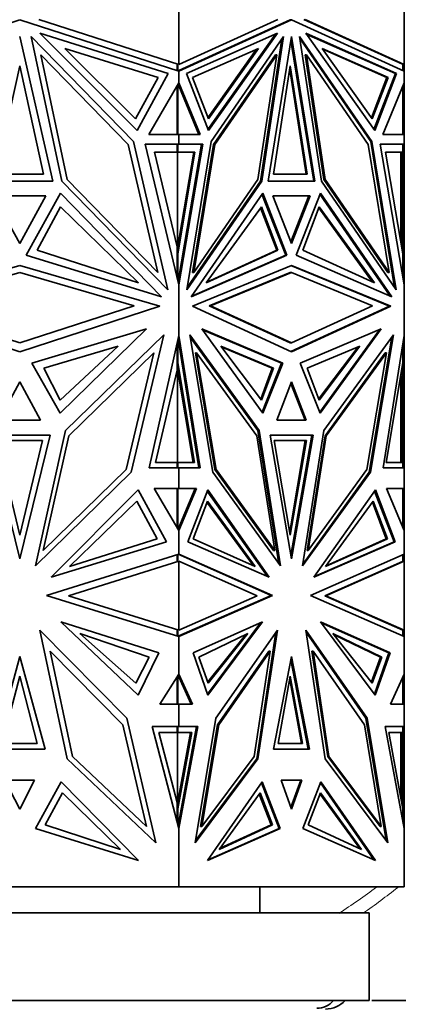
# Model space of a CAD drawing. Units: millimetres. Extents: x 0 to 1478, y 0 to 1758.
# Drawn here: x 213 to 235, y 1176 to 1232 of the extents above; entities that cross this region are included whole.
import ezdxf
from ezdxf import colors
from ezdxf.entities.mleader import LeaderData, LeaderLine
from ezdxf.math import Vec2, Vec3

# ---------------------------------------------------------------- set-up
doc = ezdxf.new("R2010")
doc.units = ezdxf.units.MM
doc.layers.add('DV7_Défaut', color=7, linetype='Continuous')
doc.layers.add('Défaut', color=7, linetype='Continuous')

# ---------------------------------------------------------------- blocks, each defined once
blk = doc.blocks.new('_DOT')
at = {"color": 0}
blk.add_line((0, 0), (-1, 0), dxfattribs=at)
at = {"color": 0, "const_width": 0.333}
blk.add_lwpolyline([(-0.1665, 0, 1), (0.1665, 0, 1)], format="xyb", close=True, dxfattribs=at)
blk = doc.blocks.new('SE6')
at = {"layer": 'DV7_Défaut', "color": 7, "linetype": 'Continuous', "lineweight": 35}
for p, q in [((221.923, 1229.687), (221.923, 1234.896)), ((234.811, 1229.687), (234.811, 1234.896)), ((203.698, 1229.302), (212.811, 1232.229)), ((212.811, 1232.229), (221.923, 1229.302)), ((221.923, 1229.687), (213.915, 1232.259)), ((227.586, 1232.259), (221.923, 1229.687)), ((221.923, 1229.302), (228.367, 1232.229)), ((221.923, 1229.334), (228.296, 1232.229)), ((228.296, 1232.229), (228.367, 1232.229)), ((228.367, 1232.229), (234.811, 1229.302)), ((234.711, 1229.7), (229.077, 1232.259)), ((234.811, 1229.687), (229.148, 1232.259)), ((221.311, 1229.169), (213.96, 1231.468)), ((213.96, 1231.468), (219.538, 1225.905)), ((222.356, 1229.169), (227.554, 1231.468)), ((227.451, 1231.423), (223.585, 1225.97)), ((227.554, 1231.468), (223.61, 1225.905)), ((234.378, 1229.169), (229.179, 1231.468)), ((229.179, 1231.468), (233.124, 1225.905)), ((234.307, 1229.169), (229.212, 1231.423)), ((212.811, 1231.281), (214.702, 1223.003)), ((219.317, 1225.276), (213.467, 1231.278)), ((213.467, 1231.278), (215.226, 1222.998)), ((223.766, 1225.276), (227.902, 1231.278)), ((227.812, 1231.147), (226.588, 1222.998)), ((227.902, 1231.278), (226.659, 1222.998)), ((227.03, 1223.003), (228.367, 1231.281)), ((228.331, 1231.062), (229.633, 1223.003)), ((228.367, 1231.281), (229.704, 1223.003)), ((232.967, 1225.276), (228.831, 1231.278)), ((228.831, 1231.278), (230.075, 1222.998)), ((228.851, 1231.147), (232.897, 1225.276)), ((215.528, 1223.106), (214.012, 1230.24)), ((214.012, 1230.24), (219.017, 1225.104)), ((219.442, 1226.566), (215.397, 1230.6)), ((215.397, 1230.6), (220.727, 1228.932)), ((226.467, 1230.6), (222.698, 1228.932)), ((223.583, 1226.63), (226.364, 1230.554)), ((223.607, 1226.566), (226.467, 1230.6)), ((227.446, 1230.24), (223.907, 1225.104)), ((227.517, 1230.24), (223.978, 1225.104)), ((226.446, 1223.106), (227.517, 1230.24)), ((227.446, 1230.24), (227.517, 1230.24)), ((229.146, 1230.24), (229.217, 1230.24)), ((229.146, 1230.24), (230.217, 1223.106)), ((230.288, 1223.106), (229.217, 1230.24)), ((229.217, 1230.24), (232.756, 1225.104)), ((232.985, 1226.566), (230.125, 1230.6)), ((230.125, 1230.6), (233.894, 1228.932)), ((230.158, 1230.554), (233.824, 1228.932)), ((221.823, 1229.687), (221.827, 1229.688)), ((221.823, 1229.334), (221.823, 1229.687)), ((221.827, 1229.688), (221.827, 1229.718)), ((221.855, 1229.324), (221.855, 1229.709)), ((221.923, 1229.687), (221.923, 1229.687)), ((234.81, 1229.687), (234.711, 1229.7)), ((234.711, 1229.7), (234.711, 1229.7)), ((234.738, 1229.697), (234.738, 1229.335)), ((234.811, 1229.687), (234.81, 1229.687)), ((234.811, 1229.687), (234.811, 1229.687)), ((234.811, 1229.302), (234.811, 1229.687)), ((211.441, 1223.408), (212.811, 1229.611)), ((212.811, 1229.611), (214.18, 1223.408)), ((219.538, 1225.905), (221.311, 1229.169)), ((221.882, 1229.316), (221.921, 1229.333)), ((221.921, 1229.324), (221.882, 1229.316)), ((221.882, 1229.316), (221.882, 1229.316)), ((221.923, 1229.334), (221.921, 1229.333)), ((221.921, 1229.324), (221.921, 1229.333)), ((221.921, 1229.324), (221.921, 1229.303)), ((221.923, 1229.302), (221.923, 1229.334)), ((221.923, 1229.302), (221.923, 1229.302)), ((221.923, 1228.636), (221.923, 1229.302)), ((223.61, 1225.905), (222.356, 1229.169)), ((227.328, 1223.407), (228.296, 1229.611)), ((228.261, 1229.385), (229.194, 1223.407)), ((228.296, 1229.611), (229.265, 1223.407)), ((234.307, 1229.169), (233.078, 1225.97)), ((233.124, 1225.905), (234.378, 1229.169)), ((234.307, 1229.169), (234.378, 1229.169)), ((234.81, 1229.302), (234.811, 1229.302)), ((234.811, 1229.302), (234.811, 1229.302)), ((234.811, 1228.636), (234.811, 1229.302)), ((220.727, 1228.932), (219.442, 1226.566)), ((220.204, 1225.679), (221.923, 1228.636)), ((221.882, 1228.565), (221.882, 1228.564)), ((221.921, 1228.517), (221.882, 1228.564)), ((221.921, 1228.47), (221.882, 1228.564)), ((221.921, 1228.631), (221.921, 1228.517)), ((221.923, 1228.636), (221.923, 1228.636)), ((221.923, 1228.636), (221.923, 1228.464)), ((223.139, 1225.679), (221.923, 1228.636)), ((222.698, 1228.932), (223.607, 1226.566)), ((233.824, 1228.932), (232.939, 1226.63)), ((233.894, 1228.932), (232.985, 1226.566)), ((233.594, 1225.679), (234.811, 1228.636)), ((233.894, 1228.932), (233.824, 1228.932)), ((234.81, 1228.635), (234.811, 1228.636)), ((234.811, 1228.636), (234.811, 1228.636)), ((234.811, 1225.679), (234.811, 1228.636)), ((221.823, 1228.464), (221.823, 1225.678)), ((221.855, 1228.518), (221.855, 1225.678)), ((221.921, 1228.47), (221.921, 1228.517)), ((221.923, 1228.464), (221.921, 1228.471)), ((223.068, 1225.679), (221.923, 1228.464)), ((234.738, 1228.46), (234.738, 1225.678)), ((221.284, 1216.782), (219.317, 1225.276)), ((221.923, 1225.678), (220.204, 1225.679)), ((221.882, 1225.678), (221.921, 1225.678)), ((221.882, 1225.678), (221.921, 1225.678)), ((221.921, 1225.678), (221.921, 1225.678)), ((221.921, 1225.678), (221.921, 1225.678)), ((221.923, 1225.678), (223.139, 1225.679)), ((221.923, 1225.678), (223.068, 1225.679)), ((221.923, 1225.678), (221.923, 1225.678)), ((221.923, 1225.678), (221.923, 1225.678)), ((221.923, 1225.129), (221.923, 1225.678)), ((222.375, 1216.782), (223.766, 1225.276)), ((223.068, 1225.679), (223.139, 1225.679)), ((232.897, 1225.276), (232.967, 1225.276)), ((232.897, 1225.276), (234.266, 1216.917)), ((234.359, 1216.782), (232.967, 1225.276)), ((234.811, 1225.678), (233.594, 1225.679)), ((234.738, 1225.679), (234.811, 1225.679)), ((234.811, 1225.678), (234.811, 1225.679)), ((234.811, 1225.678), (234.811, 1225.678)), ((234.811, 1225.129), (234.811, 1225.678)), ((219.017, 1225.104), (220.713, 1217.785)), ((221.923, 1225.129), (219.994, 1225.129)), ((219.994, 1225.129), (221.923, 1217.081)), ((221.823, 1219.251), (220.526, 1224.66)), ((220.526, 1224.66), (221.823, 1224.66)), ((221.784, 1224.66), (221.784, 1224.66)), ((221.855, 1224.66), (221.784, 1224.66)), ((221.823, 1224.66), (221.823, 1225.129)), ((221.855, 1225.129), (221.823, 1225.129)), ((221.823, 1219.078), (222.77, 1224.66)), ((221.84, 1224.66), (221.84, 1219.18)), ((221.855, 1224.66), (221.855, 1225.129)), ((221.855, 1225.129), (223.217, 1225.129)), ((221.855, 1218.845), (222.84, 1224.66)), ((222.84, 1224.66), (221.855, 1224.66)), ((221.923, 1225.129), (221.923, 1225.129)), ((223.288, 1225.129), (221.923, 1217.082)), ((221.923, 1225.129), (223.288, 1225.129)), ((223.217, 1225.129), (221.923, 1217.499)), ((223.907, 1225.104), (222.708, 1217.785)), ((223.978, 1225.104), (222.779, 1217.785)), ((223.146, 1225.129), (223.146, 1225.129)), ((223.907, 1225.104), (223.978, 1225.104)), ((232.756, 1225.104), (233.954, 1217.785)), ((234.811, 1225.129), (233.446, 1225.129)), ((233.446, 1225.129), (234.811, 1217.081)), ((234.738, 1225.129), (233.446, 1225.129)), ((234.738, 1218.845), (233.752, 1224.66)), ((233.752, 1224.66), (234.738, 1224.66)), ((234.611, 1219.597), (234.611, 1224.66)), ((234.669, 1225.129), (234.669, 1225.129)), ((234.711, 1225.129), (234.711, 1225.129)), ((234.711, 1225.129), (234.811, 1225.129)), ((234.711, 1219.251), (234.711, 1224.66)), ((234.738, 1224.66), (234.738, 1225.129)), ((234.811, 1225.129), (234.811, 1225.129)), ((234.811, 1225.129), (234.811, 1217.081)), ((214.702, 1223.003), (210.92, 1223.003)), ((214.18, 1223.408), (211.441, 1223.408)), ((215.226, 1222.998), (221.284, 1216.782)), ((220.713, 1217.785), (215.528, 1223.106)), ((226.659, 1222.998), (222.375, 1216.782)), ((226.588, 1222.998), (222.397, 1216.917)), ((222.779, 1217.785), (226.446, 1223.106)), ((226.588, 1222.998), (226.659, 1222.998)), ((229.704, 1223.003), (227.03, 1223.003)), ((229.265, 1223.407), (227.328, 1223.407)), ((230.075, 1222.998), (234.359, 1216.782)), ((230.217, 1223.106), (230.288, 1223.106)), ((230.217, 1223.106), (233.884, 1217.785)), ((233.954, 1217.785), (230.288, 1223.106)), ((214.314, 1222.161), (211.308, 1222.161)), ((211.308, 1222.161), (212.811, 1219.439)), ((212.811, 1219.439), (214.314, 1222.161)), ((215.145, 1222.321), (213.185, 1218.771)), ((220.933, 1216.382), (215.145, 1222.321)), ((222.623, 1216.382), (226.716, 1222.321)), ((226.671, 1222.256), (228.032, 1218.771)), ((226.716, 1222.321), (228.102, 1218.771)), ((229.43, 1222.161), (227.304, 1222.161)), ((227.304, 1222.161), (228.367, 1219.439)), ((227.304, 1222.161), (229.359, 1222.161)), ((228.331, 1219.53), (229.359, 1222.161)), ((228.367, 1219.439), (229.43, 1222.161)), ((230.018, 1222.321), (228.631, 1218.771)), ((229.288, 1222.161), (229.288, 1222.161)), ((229.992, 1222.256), (234.009, 1216.426)), ((234.111, 1216.382), (230.018, 1222.321)), ((215.145, 1221.546), (213.814, 1219.053)), ((219.617, 1217.188), (215.145, 1221.546)), ((223.483, 1217.188), (226.645, 1221.546)), ((226.599, 1221.482), (227.516, 1219.053)), ((226.645, 1221.546), (227.587, 1219.053)), ((229.947, 1221.546), (229.006, 1219.053)), ((233.004, 1217.236), (229.923, 1221.482)), ((233.109, 1217.188), (229.947, 1221.546)), ((213.814, 1219.053), (219.617, 1217.188)), ((221.823, 1217.499), (221.823, 1219.251)), ((221.823, 1219.251), (221.84, 1219.18)), ((227.587, 1219.053), (223.483, 1217.188)), ((227.516, 1219.053), (223.518, 1217.236)), ((227.587, 1219.053), (227.516, 1219.053)), ((229.006, 1219.053), (233.109, 1217.188)), ((234.652, 1219.353), (234.669, 1219.424)), ((234.711, 1219.251), (234.669, 1219.424)), ((234.669, 1219.252), (234.669, 1219.424)), ((234.711, 1219.251), (234.711, 1219.007)), ((213.185, 1218.771), (220.933, 1216.382)), ((221.855, 1218.845), (221.823, 1218.845)), ((221.855, 1217.368), (221.855, 1218.845)), ((228.102, 1218.771), (222.623, 1216.382)), ((228.032, 1218.771), (222.653, 1216.426)), ((228.032, 1218.771), (228.102, 1218.771)), ((228.631, 1218.771), (234.111, 1216.382)), ((234.738, 1217.509), (234.738, 1218.845)), ((204.789, 1215.847), (212.811, 1218.19)), ((212.811, 1218.19), (220.832, 1215.847)), ((222.695, 1215.847), (228.367, 1218.19)), ((233.968, 1215.847), (228.331, 1218.176)), ((228.367, 1218.19), (234.039, 1215.847)), ((206.256, 1215.876), (212.811, 1217.79)), ((212.811, 1217.79), (219.365, 1215.876)), ((221.921, 1217.483), (221.882, 1217.255)), ((221.921, 1217.369), (221.882, 1217.255)), ((221.923, 1217.498), (221.921, 1217.482)), ((221.921, 1217.369), (221.921, 1217.483)), ((221.921, 1217.093), (221.921, 1217.369)), ((221.923, 1217.499), (221.923, 1217.082)), ((222.708, 1217.785), (222.779, 1217.785)), ((228.296, 1217.79), (223.661, 1215.876)), ((223.732, 1215.876), (228.367, 1217.79)), ((228.296, 1217.79), (228.367, 1217.79)), ((228.367, 1217.79), (233.002, 1215.876)), ((233.884, 1217.785), (233.954, 1217.785)), ((221.882, 1217.255), (221.882, 1217.254)), ((221.923, 1217.081), (221.923, 1217.082)), ((221.923, 1214.173), (221.923, 1217.081)), ((234.811, 1217.081), (234.81, 1217.083)), ((234.811, 1217.081), (234.811, 1217.081)), ((234.811, 1214.173), (234.811, 1217.081)), ((212.811, 1213.246), (204.789, 1215.847)), ((212.811, 1213.75), (206.256, 1215.876)), ((219.365, 1215.876), (212.811, 1213.75)), ((220.832, 1215.847), (212.811, 1213.246)), ((228.367, 1213.246), (222.695, 1215.847)), ((223.661, 1215.876), (223.732, 1215.876)), ((223.661, 1215.876), (228.296, 1213.75)), ((228.367, 1213.75), (223.732, 1215.876)), ((228.331, 1213.262), (233.968, 1215.847)), ((233.002, 1215.876), (228.367, 1213.75)), ((234.039, 1215.847), (228.367, 1213.246)), ((233.968, 1215.847), (234.039, 1215.847)), ((213.513, 1212.599), (220.059, 1214.55)), ((220.059, 1214.55), (215.135, 1209.726)), ((223.241, 1214.55), (226.723, 1209.726)), ((227.87, 1212.599), (223.241, 1214.55)), ((223.272, 1214.507), (227.8, 1212.599)), ((228.863, 1212.599), (233.492, 1214.55)), ((233.391, 1214.507), (229.986, 1209.789)), ((233.492, 1214.55), (230.011, 1209.726)), ((215.427, 1208.733), (221.05, 1214.206)), ((221.05, 1214.206), (219.191, 1206.359)), ((220.215, 1206.597), (221.923, 1214.173)), ((221.882, 1213.989), (221.921, 1213.867)), ((221.882, 1213.989), (221.921, 1213.746)), ((221.882, 1213.989), (221.882, 1213.989)), ((221.921, 1213.867), (221.921, 1214.161)), ((221.923, 1214.173), (221.923, 1214.172)), ((221.923, 1214.172), (221.923, 1213.729)), ((223.131, 1206.597), (221.923, 1214.172)), ((226.517, 1208.733), (222.541, 1214.206)), ((222.541, 1214.206), (223.855, 1206.359)), ((226.446, 1208.733), (222.562, 1214.079)), ((230.217, 1208.733), (234.193, 1214.206)), ((232.808, 1206.359), (234.101, 1214.079)), ((234.193, 1214.206), (232.878, 1206.359)), ((233.602, 1206.597), (234.811, 1214.173)), ((234.81, 1214.171), (234.811, 1214.173)), ((234.811, 1214.173), (234.811, 1214.173)), ((234.811, 1206.597), (234.811, 1214.173)), ((218.445, 1213.568), (214.184, 1212.306)), ((215.135, 1210.468), (218.445, 1213.568)), ((221.823, 1212.198), (221.823, 1213.729)), ((221.855, 1212.61), (221.855, 1213.868)), ((221.921, 1213.867), (221.921, 1213.746)), ((221.921, 1213.747), (221.923, 1213.73)), ((221.923, 1213.729), (223.061, 1206.597)), ((224.312, 1213.568), (227.325, 1212.305)), ((226.652, 1210.468), (224.312, 1213.568)), ((224.345, 1213.525), (227.254, 1212.305)), ((228.296, 1213.75), (228.367, 1213.75)), ((232.281, 1213.568), (229.268, 1212.305)), ((229.917, 1210.531), (232.177, 1213.525)), ((229.94, 1210.468), (232.281, 1213.568)), ((234.738, 1212.61), (234.738, 1213.719)), ((215.622, 1208.444), (220.49, 1213.182)), ((220.49, 1213.182), (218.912, 1206.52)), ((222.866, 1213.182), (222.937, 1213.182)), ((222.866, 1213.182), (223.982, 1206.52)), ((222.937, 1213.182), (224.053, 1206.52)), ((226.379, 1208.444), (222.937, 1213.182)), ((233.726, 1213.182), (230.284, 1208.444)), ((230.355, 1208.444), (233.797, 1213.182)), ((233.797, 1213.182), (232.681, 1206.52)), ((233.726, 1213.182), (233.797, 1213.182)), ((215.135, 1209.726), (213.513, 1212.599)), ((214.184, 1212.306), (215.135, 1210.468)), ((220.577, 1206.913), (221.823, 1212.198)), ((221.855, 1212.61), (221.823, 1212.61)), ((222.734, 1206.913), (221.823, 1212.374)), ((221.84, 1212.27), (221.823, 1212.198)), ((221.84, 1212.27), (221.84, 1206.915)), ((222.804, 1206.912), (221.855, 1212.61)), ((227.254, 1212.305), (226.605, 1210.531)), ((227.325, 1212.305), (226.652, 1210.468)), ((227.8, 1212.599), (226.677, 1209.789)), ((226.723, 1209.726), (227.87, 1212.599)), ((227.325, 1212.305), (227.254, 1212.305)), ((227.8, 1212.599), (227.87, 1212.599)), ((230.011, 1209.726), (228.863, 1212.599)), ((229.268, 1212.305), (229.94, 1210.468)), ((233.788, 1206.912), (234.738, 1212.61)), ((234.711, 1212.198), (234.669, 1212.022)), ((234.669, 1212.197), (234.669, 1212.022)), ((234.711, 1212.445), (234.711, 1212.198)), ((234.711, 1206.915), (234.711, 1212.198)), ((234.611, 1206.915), (234.611, 1211.846)), ((234.669, 1212.022), (234.652, 1212.094)), ((212.811, 1211.521), (211.617, 1209.335)), ((214.004, 1209.335), (212.811, 1211.521)), ((228.367, 1211.521), (227.523, 1209.335)), ((228.331, 1211.43), (229.14, 1209.335)), ((229.211, 1209.335), (228.367, 1211.521)), ((211.617, 1209.335), (214.004, 1209.335)), ((227.523, 1209.335), (229.211, 1209.335)), ((214.551, 1208.478), (211.07, 1208.478)), ((211.07, 1208.478), (212.811, 1201.394)), ((212.811, 1201.394), (214.551, 1208.478)), ((213.709, 1200.995), (215.427, 1208.733)), ((214.163, 1201.874), (215.622, 1208.444)), ((227.41, 1201.874), (226.379, 1208.444)), ((226.446, 1208.733), (226.517, 1208.733)), ((227.641, 1201.12), (226.446, 1208.733)), ((227.731, 1200.995), (226.517, 1208.733)), ((229.598, 1208.478), (227.136, 1208.478)), ((227.136, 1208.478), (228.367, 1201.394)), ((229.527, 1208.478), (227.136, 1208.478)), ((229.527, 1208.478), (228.331, 1201.597)), ((228.367, 1201.394), (229.598, 1208.478)), ((229.002, 1200.995), (230.217, 1208.733)), ((230.284, 1208.444), (229.253, 1201.874)), ((229.323, 1201.874), (230.355, 1208.444)), ((229.456, 1208.478), (229.456, 1208.478)), ((230.284, 1208.444), (230.355, 1208.444)), ((214.118, 1208.162), (211.503, 1208.162)), ((211.503, 1208.162), (212.811, 1202.747)), ((212.811, 1202.747), (214.118, 1208.162)), ((229.221, 1208.162), (227.372, 1208.162)), ((227.372, 1208.162), (228.296, 1202.747)), ((228.261, 1202.954), (229.15, 1208.162)), ((228.296, 1202.747), (229.221, 1208.162)), ((221.923, 1206.597), (220.215, 1206.597)), ((221.823, 1206.915), (220.577, 1206.913)), ((221.784, 1206.914), (221.784, 1206.915)), ((221.855, 1206.915), (221.784, 1206.915)), ((221.823, 1206.597), (221.823, 1206.915)), ((221.855, 1206.597), (221.855, 1206.915)), ((221.855, 1206.915), (222.804, 1206.912)), ((221.921, 1206.597), (221.921, 1206.597)), ((221.923, 1206.597), (221.923, 1206.597)), ((221.923, 1206.597), (223.131, 1206.597)), ((221.923, 1205.426), (221.923, 1206.597)), ((234.811, 1206.597), (233.602, 1206.597)), ((233.788, 1206.913), (234.636, 1206.915)), ((234.738, 1206.915), (233.788, 1206.912)), ((234.611, 1206.915), (234.636, 1206.915)), ((234.667, 1206.915), (234.636, 1206.915)), ((234.738, 1206.915), (234.667, 1206.915)), ((234.711, 1206.597), (234.711, 1206.597)), ((234.738, 1206.597), (234.738, 1206.915)), ((234.811, 1206.597), (234.811, 1206.597)), ((234.811, 1205.426), (234.811, 1206.597)), ((219.191, 1206.359), (213.709, 1200.995)), ((218.912, 1206.52), (214.163, 1201.874)), ((223.855, 1206.359), (227.731, 1200.995)), ((223.982, 1206.52), (224.053, 1206.52)), ((223.982, 1206.52), (227.339, 1201.874)), ((224.053, 1206.52), (227.41, 1201.874)), ((232.878, 1206.359), (229.002, 1200.995)), ((229.022, 1201.12), (232.808, 1206.359)), ((232.681, 1206.52), (229.323, 1201.874)), ((232.808, 1206.359), (232.878, 1206.359)), ((214.613, 1200.344), (219.594, 1205.34)), ((219.594, 1205.34), (221.207, 1202.367)), ((221.923, 1205.426), (220.5, 1205.426)), ((220.5, 1205.426), (221.923, 1203.016)), ((221.823, 1203.185), (221.823, 1205.426)), ((221.855, 1205.426), (221.823, 1205.426)), ((221.855, 1203.132), (221.855, 1205.426)), ((221.855, 1205.426), (222.859, 1205.426)), ((221.923, 1205.426), (221.923, 1205.426)), ((222.929, 1205.426), (221.923, 1203.016)), ((221.923, 1205.426), (222.929, 1205.426)), ((222.859, 1205.426), (221.923, 1203.186)), ((223.57, 1205.34), (222.429, 1202.367)), ((222.788, 1205.426), (222.788, 1205.426)), ((223.545, 1205.276), (226.99, 1200.388)), ((227.092, 1200.344), (223.57, 1205.34)), ((229.642, 1200.344), (233.164, 1205.34)), ((233.118, 1205.276), (234.234, 1202.367)), ((233.164, 1205.34), (234.304, 1202.367)), ((234.811, 1205.426), (233.804, 1205.426)), ((233.804, 1205.426), (234.811, 1203.016)), ((234.738, 1205.426), (233.804, 1205.426)), ((234.669, 1205.426), (234.669, 1205.426)), ((234.711, 1205.426), (234.711, 1205.426)), ((234.711, 1205.426), (234.811, 1205.426)), ((234.738, 1203.189), (234.738, 1205.426)), ((234.811, 1205.426), (234.811, 1205.426)), ((234.811, 1205.426), (234.811, 1203.016)), ((215.652, 1200.962), (219.521, 1204.701)), ((219.521, 1204.701), (220.668, 1202.545)), ((223.551, 1204.701), (222.74, 1202.545)), ((226.182, 1201.009), (223.527, 1204.637)), ((226.287, 1200.962), (223.551, 1204.701)), ((230.305, 1200.962), (233.041, 1204.701)), ((232.995, 1204.637), (233.781, 1202.545)), ((233.041, 1204.701), (233.852, 1202.545)), ((221.921, 1203.179), (221.882, 1203.086)), ((221.923, 1203.185), (221.921, 1203.179)), ((221.921, 1203.133), (221.921, 1203.179)), ((221.923, 1203.186), (221.923, 1203.016)), ((221.921, 1203.133), (221.882, 1203.086)), ((221.882, 1203.086), (221.882, 1203.086)), ((221.921, 1203.021), (221.921, 1203.133)), ((221.923, 1201.672), (221.923, 1203.016)), ((221.923, 1203.016), (221.923, 1203.016)), ((234.811, 1203.016), (234.81, 1203.016)), ((234.811, 1203.016), (234.811, 1203.016)), ((234.811, 1201.672), (234.811, 1203.016)), ((221.207, 1202.367), (214.613, 1200.344)), ((220.668, 1202.545), (215.652, 1200.962)), ((222.429, 1202.367), (227.092, 1200.344)), ((222.74, 1202.545), (226.287, 1200.962)), ((234.304, 1202.367), (229.642, 1200.344)), ((234.234, 1202.367), (229.673, 1200.388)), ((233.852, 1202.545), (230.305, 1200.962)), ((233.781, 1202.545), (230.34, 1201.009)), ((233.852, 1202.545), (233.781, 1202.545)), ((234.234, 1202.367), (234.304, 1202.367)), ((221.923, 1201.672), (214.352, 1199.295)), ((221.823, 1201.64), (221.823, 1201.261)), ((221.855, 1201.26), (221.855, 1201.65)), ((221.921, 1201.65), (221.882, 1201.659)), ((221.882, 1201.659), (227.206, 1199.295)), ((221.921, 1201.65), (221.921, 1201.671)), ((221.921, 1201.642), (221.921, 1201.65)), ((221.923, 1201.672), (221.923, 1201.672)), ((221.923, 1201.672), (227.277, 1199.295)), ((221.923, 1201.672), (221.923, 1201.64)), ((227.339, 1201.874), (227.41, 1201.874)), ((229.253, 1201.874), (229.323, 1201.874)), ((234.811, 1201.672), (229.457, 1199.295)), ((234.738, 1201.26), (234.738, 1201.64)), ((234.81, 1201.672), (234.811, 1201.672)), ((234.811, 1201.672), (234.811, 1201.672)), ((234.811, 1201.672), (234.811, 1201.261)), ((215.595, 1199.275), (221.923, 1201.261)), ((221.823, 1201.261), (221.827, 1201.26)), ((221.855, 1201.26), (221.827, 1201.26)), ((221.882, 1201.248), (221.827, 1201.26)), ((221.827, 1201.26), (221.827, 1201.26)), ((221.882, 1201.248), (221.855, 1201.26)), ((221.923, 1197.319), (221.923, 1201.261)), ((221.923, 1201.261), (221.923, 1201.261)), ((226.398, 1199.275), (221.923, 1201.261)), ((230.265, 1199.275), (234.711, 1201.248)), ((230.336, 1199.275), (234.811, 1201.261)), ((234.81, 1201.261), (234.711, 1201.248)), ((234.711, 1201.248), (234.738, 1201.26)), ((234.711, 1201.248), (234.711, 1201.248)), ((234.811, 1201.261), (234.81, 1201.261)), ((234.811, 1197.319), (234.811, 1201.261)), ((234.811, 1201.261), (234.811, 1201.261)), ((214.352, 1199.295), (221.923, 1196.956)), ((221.923, 1197.319), (215.595, 1199.275)), ((227.277, 1199.295), (221.923, 1196.956)), ((221.923, 1196.987), (227.206, 1199.295)), ((221.923, 1197.319), (226.398, 1199.275)), ((227.206, 1199.295), (227.277, 1199.295)), ((229.457, 1199.295), (234.811, 1196.956)), ((230.265, 1199.275), (230.336, 1199.275)), ((234.738, 1197.32), (230.265, 1199.275)), ((230.265, 1199.275), (230.265, 1199.275)), ((230.265, 1199.275), (230.265, 1199.275)), ((234.811, 1197.319), (230.336, 1199.275)), ((220.782, 1196.026), (215.164, 1197.788)), ((215.164, 1197.788), (219.583, 1193.594)), ((222.73, 1196.026), (226.703, 1197.788)), ((223.555, 1193.658), (226.597, 1197.741)), ((226.703, 1197.788), (223.578, 1193.594)), ((234.004, 1196.026), (230.031, 1197.788)), ((230.031, 1197.788), (233.156, 1193.594)), ((230.066, 1197.741), (233.933, 1196.026)), ((213.96, 1197.329), (218.934, 1192.28)), ((215.531, 1189.963), (213.96, 1197.329)), ((216.25, 1197.131), (220.21, 1195.779)), ((219.447, 1194.296), (216.25, 1197.131)), ((221.882, 1197.332), (221.823, 1197.319)), ((221.823, 1197.319), (221.823, 1196.987)), ((221.855, 1197.32), (221.826, 1197.32)), ((221.855, 1197.32), (221.882, 1197.332)), ((221.855, 1196.977), (221.855, 1197.32)), ((221.882, 1196.969), (221.921, 1196.986)), ((221.923, 1196.987), (221.921, 1196.985)), ((221.921, 1196.977), (221.921, 1196.986)), ((221.923, 1197.319), (221.923, 1197.319)), ((221.923, 1196.987), (221.923, 1196.956)), ((225.864, 1197.131), (223.064, 1195.779)), ((223.582, 1194.356), (225.749, 1197.076)), ((223.604, 1194.295), (225.864, 1197.131)), ((227.554, 1197.329), (224.037, 1192.28)), ((226.373, 1189.963), (227.464, 1197.2)), ((226.443, 1189.963), (227.554, 1197.329)), ((229.179, 1197.329), (232.697, 1192.28)), ((230.29, 1189.963), (229.179, 1197.329)), ((232.626, 1192.28), (229.199, 1197.2)), ((230.728, 1197.131), (233.528, 1195.779)), ((232.989, 1194.295), (230.728, 1197.131)), ((230.773, 1197.076), (233.457, 1195.779)), ((234.711, 1197.332), (234.711, 1197.332)), ((234.711, 1197.332), (234.81, 1197.319)), ((234.738, 1196.987), (234.738, 1197.32)), ((234.81, 1197.319), (234.811, 1197.319)), ((234.811, 1197.319), (234.811, 1196.956)), ((234.811, 1197.319), (234.811, 1197.319)), ((221.882, 1196.969), (221.921, 1196.977)), ((221.882, 1196.969), (221.882, 1196.969)), ((221.921, 1196.957), (221.921, 1196.977)), ((221.923, 1196.956), (221.923, 1196.956)), ((221.923, 1194.799), (221.923, 1196.956)), ((234.811, 1196.956), (234.81, 1196.956)), ((234.811, 1196.956), (234.811, 1196.956)), ((234.811, 1194.799), (234.811, 1196.956)), ((218.705, 1191.907), (214.554, 1196.121)), ((214.554, 1196.121), (215.838, 1190.1)), ((219.583, 1193.594), (220.782, 1196.026)), ((223.578, 1193.594), (222.73, 1196.026)), ((224.128, 1191.907), (227.064, 1196.121)), ((224.199, 1191.907), (227.134, 1196.121)), ((227.134, 1196.121), (226.226, 1190.1)), ((227.064, 1196.121), (227.134, 1196.121)), ((229.529, 1196.121), (229.599, 1196.121)), ((230.437, 1190.1), (229.529, 1196.121)), ((232.535, 1191.907), (229.599, 1196.121)), ((229.599, 1196.121), (230.507, 1190.1)), ((233.108, 1193.658), (233.933, 1196.026)), ((233.156, 1193.594), (234.004, 1196.026)), ((233.933, 1196.026), (234.004, 1196.026)), ((212.811, 1195.807), (211.362, 1190.505)), ((214.259, 1190.505), (212.811, 1195.807)), ((220.21, 1195.779), (219.447, 1194.296)), ((223.064, 1195.779), (223.604, 1194.295)), ((228.367, 1195.807), (227.343, 1190.505)), ((229.32, 1190.505), (228.331, 1195.624)), ((229.391, 1190.505), (228.367, 1195.807)), ((233.457, 1195.779), (232.94, 1194.356)), ((233.528, 1195.779), (232.989, 1194.295)), ((233.528, 1195.779), (233.457, 1195.779)), ((221.923, 1194.799), (220.821, 1193.087)), ((221.882, 1194.735), (221.882, 1194.734)), ((221.921, 1194.692), (221.882, 1194.734)), ((221.921, 1194.649), (221.882, 1194.734)), ((221.921, 1194.692), (221.921, 1194.795)), ((221.923, 1194.799), (221.923, 1194.799)), ((221.923, 1194.799), (222.703, 1193.088)), ((221.923, 1194.799), (221.923, 1194.643)), ((234.811, 1194.799), (234.031, 1193.088)), ((234.81, 1194.798), (234.811, 1194.799)), ((234.811, 1194.799), (234.811, 1194.799)), ((234.811, 1194.799), (234.811, 1193.087)), ((211.815, 1190.841), (212.811, 1194.681)), ((212.811, 1194.681), (213.806, 1190.841)), ((221.823, 1194.644), (221.823, 1193.088)), ((221.855, 1193.087), (221.855, 1194.692)), ((221.921, 1194.649), (221.921, 1194.692)), ((221.921, 1194.65), (221.923, 1194.644)), ((222.632, 1193.088), (221.923, 1194.643)), ((227.592, 1190.841), (228.296, 1194.681)), ((228.261, 1194.488), (228.929, 1190.841)), ((228.296, 1194.681), (229, 1190.841)), ((234.738, 1193.087), (234.738, 1194.64)), ((220.821, 1193.087), (221.923, 1193.087)), ((221.921, 1193.087), (221.921, 1193.088)), ((221.923, 1193.087), (221.923, 1193.088)), ((222.703, 1193.088), (221.923, 1193.088)), ((221.923, 1191.799), (221.923, 1193.087)), ((234.031, 1193.088), (234.811, 1193.088)), ((234.711, 1193.087), (234.711, 1193.088)), ((234.811, 1193.087), (234.811, 1193.088)), ((234.811, 1191.799), (234.811, 1193.087)), ((218.934, 1192.28), (220.608, 1185.161)), ((224.037, 1192.28), (222.853, 1185.161)), ((232.626, 1192.28), (232.697, 1192.28)), ((233.789, 1185.283), (232.626, 1192.28)), ((232.697, 1192.28), (233.88, 1185.161)), ((220.071, 1186.096), (218.705, 1191.907)), ((221.923, 1191.799), (220.398, 1191.799)), ((220.398, 1191.799), (221.923, 1185.978)), ((221.823, 1187.47), (220.776, 1191.468)), ((220.776, 1191.468), (221.823, 1191.468)), ((221.784, 1191.468), (221.784, 1191.468)), ((221.855, 1191.468), (221.784, 1191.468)), ((221.823, 1191.468), (221.823, 1191.799)), ((221.855, 1191.799), (221.823, 1191.799)), ((221.823, 1187.312), (222.593, 1191.468)), ((221.84, 1191.468), (221.84, 1187.405)), ((221.855, 1191.468), (221.855, 1191.799)), ((221.855, 1191.799), (222.931, 1191.799)), ((221.855, 1187.099), (222.664, 1191.468)), ((222.664, 1191.468), (221.855, 1191.468)), ((221.923, 1191.799), (221.923, 1191.799)), ((223.002, 1191.799), (221.923, 1185.978)), ((221.923, 1191.799), (223.002, 1191.799)), ((222.931, 1191.799), (221.923, 1186.36)), ((222.86, 1191.799), (222.86, 1191.799)), ((223.162, 1186.096), (224.128, 1191.907)), ((223.233, 1186.096), (224.199, 1191.907)), ((224.128, 1191.907), (224.199, 1191.907)), ((233.501, 1186.096), (232.535, 1191.907)), ((234.811, 1191.799), (233.732, 1191.799)), ((233.732, 1191.799), (234.811, 1185.977)), ((234.738, 1191.799), (233.732, 1191.799)), ((234.738, 1187.099), (233.928, 1191.468)), ((233.928, 1191.468), (234.738, 1191.468)), ((234.611, 1187.787), (234.611, 1191.468)), ((234.669, 1191.799), (234.669, 1191.799)), ((234.711, 1191.799), (234.711, 1191.799)), ((234.711, 1191.799), (234.811, 1191.799)), ((234.711, 1187.47), (234.711, 1191.468)), ((234.738, 1191.468), (234.738, 1191.799)), ((234.811, 1191.799), (234.811, 1191.799)), ((234.811, 1191.799), (234.811, 1185.978)), ((213.806, 1190.841), (211.815, 1190.841)), ((229, 1190.841), (227.592, 1190.841)), ((211.362, 1190.505), (214.259, 1190.505)), ((227.343, 1190.505), (229.391, 1190.505)), ((220.608, 1185.161), (215.531, 1189.963)), ((215.838, 1190.1), (220.071, 1186.096)), ((222.853, 1185.161), (226.443, 1189.963)), ((222.874, 1185.283), (226.373, 1189.963)), ((226.226, 1190.1), (223.233, 1186.096)), ((226.373, 1189.963), (226.443, 1189.963)), ((233.88, 1185.161), (230.29, 1189.963)), ((230.437, 1190.1), (230.507, 1190.1)), ((233.43, 1186.096), (230.437, 1190.1)), ((230.507, 1190.1), (233.501, 1186.096)), ((213.652, 1188.738), (211.97, 1188.738)), ((211.97, 1188.738), (212.811, 1187.077)), ((212.811, 1187.077), (213.652, 1188.738)), ((215.185, 1188.652), (213.72, 1185.978)), ((219.6, 1184.144), (215.185, 1188.652)), ((223.566, 1184.144), (226.688, 1188.652)), ((226.642, 1188.586), (227.653, 1185.978)), ((226.688, 1188.652), (227.724, 1185.978)), ((228.962, 1188.738), (227.772, 1188.738)), ((227.772, 1188.738), (228.367, 1187.077)), ((228.891, 1188.738), (227.772, 1188.738)), ((228.891, 1188.738), (228.331, 1187.176)), ((228.367, 1187.077), (228.962, 1188.738)), ((228.82, 1188.738), (228.82, 1188.738)), ((230.046, 1188.652), (229.01, 1185.978)), ((230.021, 1188.586), (233.066, 1184.189)), ((233.168, 1184.144), (230.046, 1188.652)), ((215.253, 1188.006), (214.262, 1186.186)), ((218.579, 1184.776), (215.253, 1188.006)), ((224.217, 1184.776), (226.569, 1188.005)), ((226.569, 1188.005), (227.27, 1186.186)), ((230.023, 1188.005), (229.323, 1186.186)), ((232.375, 1184.776), (230.023, 1188.005)), ((221.823, 1186.359), (221.823, 1187.47)), ((221.84, 1187.405), (221.823, 1187.47)), ((226.523, 1187.942), (227.199, 1186.186)), ((232.269, 1184.825), (229.999, 1187.942)), ((234.669, 1187.628), (234.652, 1187.563)), ((234.711, 1187.47), (234.669, 1187.628)), ((234.669, 1187.471), (234.669, 1187.628)), ((234.711, 1187.47), (234.711, 1187.247)), ((221.855, 1187.099), (221.823, 1187.099)), ((221.855, 1186.24), (221.855, 1187.099)), ((234.738, 1186.369), (234.738, 1187.099)), ((221.921, 1186.345), (221.882, 1186.136)), ((221.923, 1186.359), (221.921, 1186.344)), ((221.921, 1186.241), (221.921, 1186.345)), ((221.923, 1186.36), (221.923, 1185.978)), ((213.72, 1185.978), (219.6, 1184.144)), ((214.262, 1186.186), (218.579, 1184.776)), ((221.921, 1186.241), (221.882, 1186.136)), ((221.882, 1186.136), (221.882, 1186.136)), ((221.921, 1185.988), (221.921, 1186.241)), ((221.923, 1182.64), (221.923, 1185.978)), ((221.923, 1185.978), (221.923, 1185.978)), ((223.162, 1186.096), (223.233, 1186.096)), ((227.724, 1185.978), (223.566, 1184.144)), ((227.653, 1185.978), (223.597, 1184.189)), ((227.27, 1186.186), (224.217, 1184.776)), ((227.199, 1186.186), (224.253, 1184.825)), ((227.27, 1186.186), (227.199, 1186.186)), ((227.653, 1185.978), (227.724, 1185.978)), ((229.01, 1185.978), (233.168, 1184.144)), ((229.323, 1186.186), (232.375, 1184.776)), ((233.43, 1186.096), (233.501, 1186.096)), ((234.811, 1185.978), (234.81, 1185.979)), ((234.811, 1185.977), (234.811, 1185.978)), ((234.811, 1182.64), (234.811, 1185.977)), ((203.698, 1182.64), (221.923, 1182.64)), ((221.923, 1182.64), (234.811, 1182.64)), ((226.561, 1181.14), (226.561, 1182.64)), ((192.811, 1181.14), (232.811, 1181.14)), ((232.811, 1176.14), (232.811, 1181.14)), ((192.811, 1176.14), (232.811, 1176.14)), ((234.915, 1176.14), (232.959, 1176.14))]:
    blk.add_line(p, q, dxfattribs=at)
for centre, radius, end in [((229.811, 1176.94), 1.25, 320.2082), ((230.311, 1177.14), 1.5, 318.1897)]:
    blk.add_arc(centre, radius, 270, end, dxfattribs=at)
at = {"layer": 'DV7_Défaut', "color": 7, "linetype": 'Continuous', "lineweight": 18}
for points in [[(233.234, 1182.625), (232.532, 1182.101), (231.815, 1181.598), (231.08, 1181.118)], [(232.471, 1181.127), (233.142, 1181.601), (233.797, 1182.093), (234.441, 1182.6)]]:
    blk.add_open_spline(points, degree=3, dxfattribs=at)

msp = doc.modelspace()

# ---------------------------------------------------------------- block references
at = {"layer": 'Défaut'}
msp.add_blockref('SE6', (0, 0), dxfattribs=at)

# ---------------------------------------------------------------- leaders
at = {"layer": 'Défaut', "color": 7, "linetype": 'Continuous', "lineweight": 18}
ml = msp.add_multileader_mtext('Standard', dxfattribs=at)
ml.set_content('{\\pxsm0.9;\\fSolid Edge ISO|b1||i0||c0|p34;\\W1.;31/10/2018\\P}', color=256)
ml.set_leader_properties()
ml.set_arrow_properties(name='DOT')
ml.build(insert=Vec2(0, 0))
ml.multileader.update_dxf_attribs({"leader_type": 0, "dogleg_length": 0, "arrow_head_size": 12})
ctx = ml.context
ctx.base_point, ctx.char_height, ctx.arrow_head_size, ctx.landing_gap_size = Vec3(1390.407, 1750.708), 12, 12, 4.2
notes = []
notes.append((ctx, [(0, (0, 0, 0), (0, 0), (1, 0), 1, [])]))
ctx.mtext.insert = Vec3(1392.407, 1756.828)
for ctx, leaders in notes:
    for number, flags, end, landing, length, lines in leaders:
        leader = LeaderData()
        leader.index, (leader.has_last_leader_line, leader.has_dogleg_vector, leader.attachment_direction) = number, flags
        leader.last_leader_point, leader.dogleg_vector, leader.dogleg_length = Vec3(end), Vec3(landing), length
        for number, points, colour, breaks in lines:
            line = LeaderLine()
            line.index, line.vertices, line.color, line.breaks = number, Vec3.list(points), colors.encode_raw_color(colour), breaks
            leader.lines.append(line)
        ctx.leaders.append(leader)

doc.saveas('drawing.dxf')
